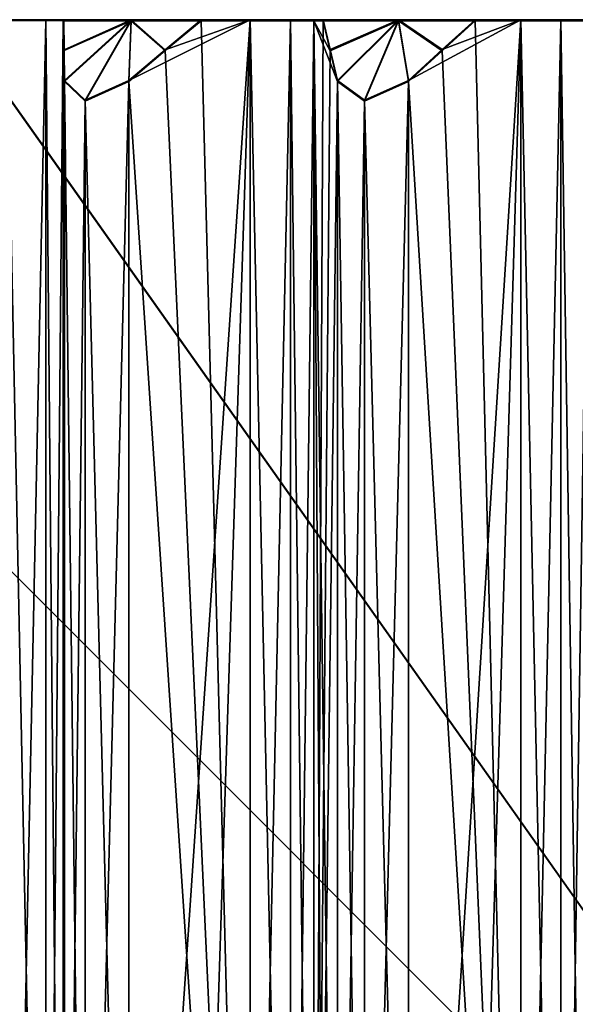
# Model space of a CAD drawing. Units: millimetres. Extents: x -52 to 189, y -139 to 572.
# Drawn here: x 171 to 174, y 393 to 399 of the extents above; entities that cross this region are included whole.
import ezdxf

# ---------------------------------------------------------------- set-up
doc = ezdxf.new("R2010")
doc.units = ezdxf.units.MM
doc.header["$LTSCALE"] = 41.718519
for name, color, linetype in [('137', 7, 'CONTINUOUS'), ('138', 7, 'CONTINUOUS'), ('140', 7, 'CONTINUOUS'), ('141', 7, 'CONTINUOUS'), ('170', 7, 'CONTINUOUS'), ('171', 7, 'CONTINUOUS'), ('172', 7, 'CONTINUOUS'), ('173', 7, 'CONTINUOUS'), ('174', 7, 'CONTINUOUS'), ('175', 7, 'CONTINUOUS'), ('176', 7, 'CONTINUOUS'), ('177', 7, 'CONTINUOUS'), ('178', 7, 'CONTINUOUS'), ('218', 7, 'CONTINUOUS'), ('219', 7, 'CONTINUOUS'), ('220', 7, 'CONTINUOUS'), ('221', 7, 'CONTINUOUS'), ('222', 7, 'CONTINUOUS'), ('223', 7, 'CONTINUOUS'), ('224', 7, 'CONTINUOUS'), ('225', 7, 'CONTINUOUS'), ('226', 7, 'CONTINUOUS')]:
    doc.layers.add(name, color=color, linetype=linetype)

msp = doc.modelspace()

# ---------------------------------------------------------------- linework, layer by layer
at = {"layer": '137', "linetype": 'Continuous'}
for points in [[(170.5175, 398.7693, 50.835), (177.928, 398.7683, 47.7655), (170.15, 398.7691, 50.4671), (170.5175, 398.7693, 50.835)], [(170.15, 398.7691, 50.4671), (177.928, 398.7683, 47.7655), (171.0884, 398.769, 50.0943), (170.15, 398.7691, 50.4671)], [(170.8466, 398.769, 50.1605), (170.15, 398.7691, 50.4671), (171.0884, 398.769, 50.0943), (170.8466, 398.769, 50.1605)], [(177.928, 398.7749, 68.7255), (170.5175, 398.7739, 65.6559), (176.0803, 398.7749, 68.7244), (177.928, 398.7749, 68.7255)], [(176.0803, 398.7749, 68.7244), (170.5175, 398.7739, 65.6559), (174.2887, 398.7748, 68.2443), (176.0803, 398.7749, 68.7244)], [(174.2887, 398.7748, 68.2443), (170.5175, 398.7739, 65.6559), (172.6077, 398.7745, 67.4605), (174.2887, 398.7748, 68.2443)], [(172.6077, 398.7745, 67.4605), (170.5175, 398.7739, 65.6559), (172.3581, 398.7745, 67.4372), (172.6077, 398.7745, 67.4605)], [(172.3581, 398.7745, 67.4372), (170.5175, 398.7739, 65.6559), (171.0884, 398.7742, 66.3966), (172.3581, 398.7745, 67.4372)], [(171.0884, 398.7742, 66.3966), (170.5175, 398.7739, 65.6559), (170.8466, 398.7742, 66.3304), (171.0884, 398.7742, 66.3966)], [(171.6182, 398.7744, 67.2558), (172.3581, 398.7745, 67.4372), (171.0884, 398.7742, 66.3966), (171.6182, 398.7744, 67.2558)], [(171.1956, 398.7742, 66.6232), (171.6182, 398.7744, 67.2558), (171.0884, 398.7742, 66.3966), (171.1956, 398.7742, 66.6232)], [(171.0884, 398.769, 50.0943), (177.928, 398.7683, 47.7655), (171.1956, 398.7689, 49.8677), (171.0884, 398.769, 50.0943)], [(171.199, 398.7743, 66.9472), (171.6182, 398.7744, 67.2558), (171.1956, 398.7742, 66.6232), (171.199, 398.7743, 66.9472)], [(171.1956, 398.7689, 49.8677), (177.928, 398.7683, 47.7655), (171.199, 398.7688, 49.5437), (171.1956, 398.7689, 49.8677)], [(171.199, 398.7688, 49.5437), (177.928, 398.7683, 47.7655), (172.6077, 398.7687, 49.0304), (171.199, 398.7688, 49.5437)], [(171.6188, 398.7687, 49.2347), (171.199, 398.7688, 49.5437), (172.6077, 398.7687, 49.0304), (171.6188, 398.7687, 49.2347)], [(172.0525, 398.7745, 67.5449), (172.3581, 398.7745, 67.4372), (171.6182, 398.7744, 67.2558), (172.0525, 398.7745, 67.5449)], [(172.0525, 398.7687, 48.9461), (171.6188, 398.7687, 49.2347), (172.3581, 398.7687, 49.0537), (172.0525, 398.7687, 48.9461)], [(172.3581, 398.7687, 49.0537), (171.6188, 398.7687, 49.2347), (172.6077, 398.7687, 49.0304), (172.3581, 398.7687, 49.0537)], [(173.2787, 398.7747, 68.2146), (174.2887, 398.7748, 68.2443), (172.6077, 398.7745, 67.4605), (173.2787, 398.7747, 68.2146)], [(172.7526, 398.7746, 67.665), (173.2787, 398.7747, 68.2146), (172.6077, 398.7745, 67.4605), (172.7526, 398.7746, 67.665)], [(172.6077, 398.7687, 49.0304), (177.928, 398.7683, 47.7655), (172.7526, 398.7686, 48.8259), (172.6077, 398.7687, 49.0304)], [(172.8122, 398.7747, 67.9835), (173.2787, 398.7747, 68.2146), (172.7526, 398.7746, 67.665), (172.8122, 398.7747, 67.9835)], [(172.7526, 398.7686, 48.8259), (177.928, 398.7683, 47.7655), (172.8122, 398.7685, 48.5074), (172.7526, 398.7686, 48.8259)], [(172.8122, 398.7685, 48.5074), (177.928, 398.7683, 47.7655), (174.2887, 398.7684, 48.2466), (172.8122, 398.7685, 48.5074)], [(173.2794, 398.7684, 48.276), (172.8122, 398.7685, 48.5074), (174.2887, 398.7684, 48.2466), (173.2794, 398.7684, 48.276)], [(174.0389, 398.7748, 68.2648), (174.2887, 398.7748, 68.2443), (173.2787, 398.7747, 68.2146), (174.0389, 398.7748, 68.2648)], [(173.7566, 398.7748, 68.4238), (174.0389, 398.7748, 68.2648), (173.2787, 398.7747, 68.2146), (173.7566, 398.7748, 68.4238)], [(173.7566, 398.7684, 48.0671), (173.2794, 398.7684, 48.276), (174.0389, 398.7684, 48.2261), (173.7566, 398.7684, 48.0671)], [(174.0389, 398.7684, 48.2261), (173.2794, 398.7684, 48.276), (174.2887, 398.7684, 48.2466), (174.0389, 398.7684, 48.2261)], [(174.4669, 398.7748, 68.4206), (176.0803, 398.7749, 68.7244), (174.2887, 398.7748, 68.2443), (174.4669, 398.7748, 68.4206)], [(174.2887, 398.7684, 48.2466), (177.928, 398.7683, 47.7655), (174.4669, 398.7684, 48.0703), (174.2887, 398.7684, 48.2466)]]:
    msp.add_3dface(points, dxfattribs=at)
at = {"layer": '138', "linetype": 'Continuous'}
for points in [[(167.448, 398.7716, 58.2455), (170.5175, 398.7739, 65.6559), (177.928, 388.2916, 58.2488), (167.448, 398.7716, 58.2455)], [(170.5175, 398.7739, 65.6559), (177.928, 398.7749, 68.7255), (177.928, 388.2916, 58.2488), (170.5175, 398.7739, 65.6559)]]:
    msp.add_3dface(points, dxfattribs=at)
at = {"layer": '140', "linetype": 'Continuous'}
for points in [[(170.5175, 398.7693, 50.835), (167.448, 398.7716, 58.2455), (177.928, 388.2916, 58.2488), (170.5175, 398.7693, 50.835)], [(177.928, 398.7683, 47.7655), (170.5175, 398.7693, 50.835), (177.928, 388.2916, 58.2488), (177.928, 398.7683, 47.7655)]]:
    msp.add_3dface(points, dxfattribs=at)
at = {"layer": '141', "linetype": 'Continuous'}
for points in [[(171.6182, 398.7744, 67.2558), (171.199, 398.7743, 66.9472), (171.2014, 398.5884, 67.1831), (171.6182, 398.7744, 67.2558)], [(171.199, 398.7688, 49.5437), (171.6188, 398.7687, 49.2347), (171.2014, 398.5828, 49.3079), (171.199, 398.7688, 49.5437)], [(171.204, 398.3972, 67.4232), (171.6182, 398.7744, 67.2558), (171.2014, 398.5884, 67.1831), (171.204, 398.3972, 67.4232)], [(171.2014, 398.5828, 49.3079), (171.6188, 398.7687, 49.2347), (171.204, 398.3914, 49.0679), (171.2014, 398.5828, 49.3079)], [(171.6182, 398.7744, 67.2558), (171.204, 398.3972, 67.4232), (171.3319, 398.2745, 67.6659), (171.6182, 398.7744, 67.2558)], [(171.204, 398.3914, 49.0679), (171.6188, 398.7687, 49.2347), (171.3319, 398.2685, 48.8254), (171.204, 398.3914, 49.0679)], [(171.6036, 398.3973, 67.7031), (171.6182, 398.7744, 67.2558), (171.3319, 398.2745, 67.6659), (171.6036, 398.3973, 67.7031)], [(171.6188, 398.7687, 49.2347), (171.6036, 398.3914, 48.7881), (171.3319, 398.2685, 48.8254), (171.6188, 398.7687, 49.2347)], [(171.83, 398.5885, 67.6233), (171.6182, 398.7744, 67.2558), (171.6036, 398.3973, 67.7031), (171.83, 398.5885, 67.6233)], [(171.6036, 398.3914, 48.7881), (171.6188, 398.7687, 49.2347), (171.83, 398.5826, 48.8678), (171.6036, 398.3914, 48.7881)], [(172.0525, 398.7745, 67.5449), (171.6182, 398.7744, 67.2558), (171.83, 398.5885, 67.6233), (172.0525, 398.7745, 67.5449)], [(171.6188, 398.7687, 49.2347), (172.0525, 398.7687, 48.9461), (171.83, 398.5826, 48.8678), (171.6188, 398.7687, 49.2347)], [(173.2787, 398.7747, 68.2146), (172.8122, 398.7747, 67.9835), (172.8556, 398.5887, 68.2154), (173.2787, 398.7747, 68.2146)], [(172.8122, 398.7685, 48.5074), (173.2794, 398.7684, 48.276), (172.8556, 398.5824, 48.2757), (172.8122, 398.7685, 48.5074)], [(172.8998, 398.3976, 68.4514), (173.2787, 398.7747, 68.2146), (172.8556, 398.5887, 68.2154), (172.8998, 398.3976, 68.4514)], [(172.8556, 398.5824, 48.2757), (173.2794, 398.7684, 48.276), (172.8998, 398.3911, 48.0397), (172.8556, 398.5824, 48.2757)], [(173.2787, 398.7747, 68.2146), (172.8998, 398.3976, 68.4514), (173.0679, 398.2748, 68.6682), (173.2787, 398.7747, 68.2146)], [(172.8998, 398.3911, 48.0397), (173.2794, 398.7684, 48.276), (173.0679, 398.2682, 47.8231), (172.8998, 398.3911, 48.0397)], [(173.3419, 398.3976, 68.6576), (173.2787, 398.7747, 68.2146), (173.0679, 398.2748, 68.6682), (173.3419, 398.3976, 68.6576)], [(173.2794, 398.7684, 48.276), (173.3419, 398.391, 47.8336), (173.0679, 398.2682, 47.8231), (173.2794, 398.7684, 48.276)], [(173.7566, 398.7748, 68.4238), (173.2787, 398.7747, 68.2146), (173.5511, 398.5888, 68.5397), (173.7566, 398.7748, 68.4238)], [(173.5511, 398.5888, 68.5397), (173.2787, 398.7747, 68.2146), (173.3419, 398.3976, 68.6576), (173.5511, 398.5888, 68.5397)], [(173.2794, 398.7684, 48.276), (173.7566, 398.7684, 48.0671), (173.5511, 398.5823, 47.9514), (173.2794, 398.7684, 48.276)], [(173.3419, 398.391, 47.8336), (173.2794, 398.7684, 48.276), (173.5511, 398.5823, 47.9514), (173.3419, 398.391, 47.8336)]]:
    msp.add_3dface(points, dxfattribs=at)
at = {"layer": '170', "linetype": 'Continuous'}
for points in [[(174.0389, 387.0224, 68.2685), (174.2888, 386.9152, 68.248), (174.0389, 398.7748, 68.2648), (174.0389, 387.0224, 68.2685)], [(174.2888, 386.9152, 68.248), (174.2887, 398.7748, 68.2443), (174.0389, 398.7748, 68.2648), (174.2888, 386.9152, 68.248)], [(174.2888, 386.9152, 68.248), (174.4669, 387.0225, 68.4243), (174.2887, 398.7748, 68.2443), (174.2888, 386.9152, 68.248)], [(174.4669, 387.0225, 68.4243), (174.4669, 398.7748, 68.4206), (174.2887, 398.7748, 68.2443), (174.4669, 387.0225, 68.4243)]]:
    msp.add_3dface(points, dxfattribs=at)
at = {"layer": '171', "linetype": 'Continuous'}
for points in [[(172.7526, 387.0222, 67.6687), (172.8122, 398.7747, 67.9835), (172.7526, 398.7746, 67.665), (172.7526, 387.0222, 67.6687)], [(172.8122, 398.7747, 67.9835), (172.7526, 387.0222, 67.6687), (172.8556, 398.5887, 68.2154), (172.8122, 398.7747, 67.9835)], [(172.7526, 387.0222, 67.6687), (172.8998, 398.3976, 68.4514), (172.8556, 398.5887, 68.2154), (172.7526, 387.0222, 67.6687)], [(172.7526, 387.0222, 67.6687), (172.8998, 387.6521, 68.4548), (172.8998, 398.3976, 68.4514), (172.7526, 387.0222, 67.6687)]]:
    msp.add_3dface(points, dxfattribs=at)
at = {"layer": '172', "linetype": 'Continuous'}
for points in [[(172.8998, 387.6521, 68.4548), (173.0679, 387.775, 68.6715), (172.8998, 398.3976, 68.4514), (172.8998, 387.6521, 68.4548)], [(172.8998, 398.3976, 68.4514), (173.0679, 387.775, 68.6715), (173.0679, 398.2748, 68.6682), (172.8998, 398.3976, 68.4514)], [(173.3419, 387.6521, 68.661), (173.3419, 398.3976, 68.6576), (173.0679, 398.2748, 68.6682), (173.3419, 387.6521, 68.661)], [(173.0679, 387.775, 68.6715), (173.3419, 387.6521, 68.661), (173.0679, 398.2748, 68.6682), (173.0679, 387.775, 68.6715)]]:
    msp.add_3dface(points, dxfattribs=at)
at = {"layer": '173', "linetype": 'Continuous'}
for points in [[(173.3419, 387.6521, 68.661), (173.6957, 387.3298, 68.4618), (174.0389, 398.7748, 68.2648), (173.3419, 387.6521, 68.661)], [(173.3419, 387.6521, 68.661), (174.0389, 398.7748, 68.2648), (173.3419, 398.3976, 68.6576), (173.3419, 387.6521, 68.661)], [(174.0389, 398.7748, 68.2648), (173.5511, 398.5888, 68.5397), (173.3419, 398.3976, 68.6576), (174.0389, 398.7748, 68.2648)], [(174.0389, 398.7748, 68.2648), (173.7566, 398.7748, 68.4238), (173.5511, 398.5888, 68.5397), (174.0389, 398.7748, 68.2648)], [(173.6957, 387.3298, 68.4618), (174.0389, 387.0224, 68.2685), (174.0389, 398.7748, 68.2648), (173.6957, 387.3298, 68.4618)]]:
    msp.add_3dface(points, dxfattribs=at)
at = {"layer": '174', "linetype": 'Continuous'}
for points in [[(172.3581, 387.0222, 67.441), (172.6078, 386.9149, 67.4642), (172.3581, 398.7745, 67.4372), (172.3581, 387.0222, 67.441)], [(172.6078, 386.9149, 67.4642), (172.6077, 398.7745, 67.4605), (172.3581, 398.7745, 67.4372), (172.6078, 386.9149, 67.4642)], [(172.7526, 387.0222, 67.6687), (172.7526, 398.7746, 67.665), (172.6077, 398.7745, 67.4605), (172.7526, 387.0222, 67.6687)], [(172.6078, 386.9149, 67.4642), (172.7526, 387.0222, 67.6687), (172.6077, 398.7745, 67.4605), (172.6078, 386.9149, 67.4642)]]:
    msp.add_3dface(points, dxfattribs=at)
at = {"layer": '175', "linetype": 'Continuous'}
for points in [[(171.1956, 387.0219, 66.6269), (171.199, 398.7743, 66.9472), (171.1956, 398.7742, 66.6232), (171.1956, 387.0219, 66.6269)], [(171.199, 398.7743, 66.9472), (171.1956, 387.0219, 66.6269), (171.2014, 398.5884, 67.1831), (171.199, 398.7743, 66.9472)], [(171.1956, 387.0219, 66.6269), (171.204, 398.3972, 67.4232), (171.2014, 398.5884, 67.1831), (171.1956, 387.0219, 66.6269)], [(171.1956, 387.0219, 66.6269), (171.204, 387.6518, 67.4266), (171.204, 398.3972, 67.4232), (171.1956, 387.0219, 66.6269)]]:
    msp.add_3dface(points, dxfattribs=at)
at = {"layer": '176', "linetype": 'Continuous'}
for points in [[(171.204, 387.6518, 67.4266), (171.3319, 387.7746, 67.6692), (171.204, 398.3972, 67.4232), (171.204, 387.6518, 67.4266)], [(171.204, 398.3972, 67.4232), (171.3319, 387.7746, 67.6692), (171.3319, 398.2745, 67.6659), (171.204, 398.3972, 67.4232)], [(171.6036, 387.6518, 67.7065), (171.6036, 398.3973, 67.7031), (171.3319, 398.2745, 67.6659), (171.6036, 387.6518, 67.7065)], [(171.3319, 387.7746, 67.6692), (171.6036, 387.6518, 67.7065), (171.3319, 398.2745, 67.6659), (171.3319, 387.7746, 67.6692)]]:
    msp.add_3dface(points, dxfattribs=at)
at = {"layer": '177', "linetype": 'Continuous'}
for points in [[(171.6036, 387.6518, 67.7065), (171.9865, 387.3295, 67.5717), (172.3581, 398.7745, 67.4372), (171.6036, 387.6518, 67.7065)], [(171.6036, 387.6518, 67.7065), (172.3581, 398.7745, 67.4372), (171.6036, 398.3973, 67.7031), (171.6036, 387.6518, 67.7065)], [(172.3581, 398.7745, 67.4372), (171.83, 398.5885, 67.6233), (171.6036, 398.3973, 67.7031), (172.3581, 398.7745, 67.4372)], [(172.3581, 398.7745, 67.4372), (172.0525, 398.7745, 67.5449), (171.83, 398.5885, 67.6233), (172.3581, 398.7745, 67.4372)], [(171.9865, 387.3295, 67.5717), (172.3581, 387.0222, 67.441), (172.3581, 398.7745, 67.4372), (171.9865, 387.3295, 67.5717)]]:
    msp.add_3dface(points, dxfattribs=at)
at = {"layer": '178', "linetype": 'Continuous'}
for points in [[(170.8466, 387.0218, 66.3341), (171.0884, 386.9146, 66.4003), (170.8466, 398.7742, 66.3304), (170.8466, 387.0218, 66.3341)], [(171.0884, 386.9146, 66.4003), (171.0884, 398.7742, 66.3966), (170.8466, 398.7742, 66.3304), (171.0884, 386.9146, 66.4003)], [(171.0884, 386.9146, 66.4003), (171.1956, 387.0219, 66.6269), (171.0884, 398.7742, 66.3966), (171.0884, 386.9146, 66.4003)], [(171.1956, 387.0219, 66.6269), (171.1956, 398.7742, 66.6232), (171.0884, 398.7742, 66.3966), (171.1956, 387.0219, 66.6269)]]:
    msp.add_3dface(points, dxfattribs=at)
at = {"layer": '218', "linetype": 'Continuous'}
for points in [[(170.8466, 398.769, 50.1605), (171.0884, 398.769, 50.0943), (170.8466, 387.0167, 50.1643), (170.8466, 398.769, 50.1605)], [(171.0884, 398.769, 50.0943), (171.0884, 386.9095, 50.0981), (170.8466, 387.0167, 50.1643), (171.0884, 398.769, 50.0943)], [(171.0884, 398.769, 50.0943), (171.1956, 398.7689, 49.8677), (171.0884, 386.9095, 50.0981), (171.0884, 398.769, 50.0943)], [(171.1956, 398.7689, 49.8677), (171.1956, 387.0166, 49.8714), (171.0884, 386.9095, 50.0981), (171.1956, 398.7689, 49.8677)]]:
    msp.add_3dface(points, dxfattribs=at)
at = {"layer": '219', "linetype": 'Continuous'}
for points in [[(172.0525, 398.7687, 48.9461), (172.3581, 387.0164, 49.0574), (171.83, 398.5826, 48.8678), (172.0525, 398.7687, 48.9461)], [(172.0525, 398.7687, 48.9461), (172.3581, 398.7687, 49.0537), (172.3581, 387.0164, 49.0574), (172.0525, 398.7687, 48.9461)], [(172.3581, 387.0164, 49.0574), (171.6036, 398.3914, 48.7881), (171.83, 398.5826, 48.8678), (172.3581, 387.0164, 49.0574)], [(172.3581, 387.0164, 49.0574), (171.6036, 387.6459, 48.7915), (171.6036, 398.3914, 48.7881), (172.3581, 387.0164, 49.0574)]]:
    msp.add_3dface(points, dxfattribs=at)
at = {"layer": '220', "linetype": 'Continuous'}
for points in [[(171.204, 387.646, 49.0713), (171.204, 398.3914, 49.0679), (171.3319, 398.2685, 48.8254), (171.204, 387.646, 49.0713)], [(171.6036, 387.6459, 48.7915), (171.3319, 387.7687, 48.8287), (171.6036, 398.3914, 48.7881), (171.6036, 387.6459, 48.7915)], [(171.6036, 398.3914, 48.7881), (171.3319, 387.7687, 48.8287), (171.3319, 398.2685, 48.8254), (171.6036, 398.3914, 48.7881)], [(171.3319, 387.7687, 48.8287), (171.204, 387.646, 49.0713), (171.3319, 398.2685, 48.8254), (171.3319, 387.7687, 48.8287)]]:
    msp.add_3dface(points, dxfattribs=at)
at = {"layer": '221', "linetype": 'Continuous'}
for points in [[(171.1956, 398.7689, 49.8677), (171.199, 398.7688, 49.5437), (171.2014, 398.5828, 49.3079), (171.1956, 398.7689, 49.8677)], [(171.1956, 398.7689, 49.8677), (171.204, 387.646, 49.0713), (171.1997, 387.3238, 49.4774), (171.1956, 398.7689, 49.8677)], [(171.204, 387.646, 49.0713), (171.1956, 398.7689, 49.8677), (171.204, 398.3914, 49.0679), (171.204, 387.646, 49.0713)], [(171.1956, 398.7689, 49.8677), (171.1997, 387.3238, 49.4774), (171.1956, 387.0166, 49.8714), (171.1956, 398.7689, 49.8677)], [(171.1956, 398.7689, 49.8677), (171.2014, 398.5828, 49.3079), (171.204, 398.3914, 49.0679), (171.1956, 398.7689, 49.8677)]]:
    msp.add_3dface(points, dxfattribs=at)
at = {"layer": '222', "linetype": 'Continuous'}
for points in [[(172.3581, 398.7687, 49.0537), (172.6077, 398.7687, 49.0304), (172.3581, 387.0164, 49.0574), (172.3581, 398.7687, 49.0537)], [(172.6077, 398.7687, 49.0304), (172.6077, 386.9091, 49.0343), (172.3581, 387.0164, 49.0574), (172.6077, 398.7687, 49.0304)], [(172.6077, 398.7687, 49.0304), (172.7526, 398.7686, 48.8259), (172.6077, 386.9091, 49.0343), (172.6077, 398.7687, 49.0304)], [(172.7526, 398.7686, 48.8259), (172.7526, 387.0163, 48.8296), (172.6077, 386.9091, 49.0343), (172.7526, 398.7686, 48.8259)]]:
    msp.add_3dface(points, dxfattribs=at)
at = {"layer": '223', "linetype": 'Continuous'}
for points in [[(173.7566, 398.7684, 48.0671), (174.0389, 387.0161, 48.2298), (173.5511, 398.5823, 47.9514), (173.7566, 398.7684, 48.0671)], [(173.7566, 398.7684, 48.0671), (174.0389, 398.7684, 48.2261), (174.0389, 387.0161, 48.2298), (173.7566, 398.7684, 48.0671)], [(174.0389, 387.0161, 48.2298), (173.3419, 398.391, 47.8336), (173.5511, 398.5823, 47.9514), (174.0389, 387.0161, 48.2298)], [(174.0389, 387.0161, 48.2298), (173.3419, 387.6456, 47.837), (173.3419, 398.391, 47.8336), (174.0389, 387.0161, 48.2298)]]:
    msp.add_3dface(points, dxfattribs=at)
at = {"layer": '224', "linetype": 'Continuous'}
for points in [[(172.8998, 387.6456, 48.0431), (172.8998, 398.3911, 48.0397), (173.0679, 398.2682, 47.8231), (172.8998, 387.6456, 48.0431)], [(173.3419, 387.6456, 47.837), (173.0679, 387.7684, 47.8264), (173.3419, 398.391, 47.8336), (173.3419, 387.6456, 47.837)], [(173.3419, 398.391, 47.8336), (173.0679, 387.7684, 47.8264), (173.0679, 398.2682, 47.8231), (173.3419, 398.391, 47.8336)], [(173.0679, 387.7684, 47.8264), (172.8998, 387.6456, 48.0431), (173.0679, 398.2682, 47.8231), (173.0679, 387.7684, 47.8264)]]:
    msp.add_3dface(points, dxfattribs=at)
at = {"layer": '225', "linetype": 'Continuous'}
for points in [[(172.7526, 398.7686, 48.8259), (172.8122, 398.7685, 48.5074), (172.8556, 398.5824, 48.2757), (172.7526, 398.7686, 48.8259)], [(172.7526, 398.7686, 48.8259), (172.8998, 387.6456, 48.0431), (172.8251, 387.3235, 48.4423), (172.7526, 398.7686, 48.8259)], [(172.8998, 387.6456, 48.0431), (172.7526, 398.7686, 48.8259), (172.8998, 398.3911, 48.0397), (172.8998, 387.6456, 48.0431)], [(172.7526, 398.7686, 48.8259), (172.8251, 387.3235, 48.4423), (172.7526, 387.0163, 48.8296), (172.7526, 398.7686, 48.8259)], [(172.7526, 398.7686, 48.8259), (172.8556, 398.5824, 48.2757), (172.8998, 398.3911, 48.0397), (172.7526, 398.7686, 48.8259)]]:
    msp.add_3dface(points, dxfattribs=at)
at = {"layer": '226', "linetype": 'Continuous'}
for points in [[(174.0389, 398.7684, 48.2261), (174.2887, 398.7684, 48.2466), (174.0389, 387.0161, 48.2298), (174.0389, 398.7684, 48.2261)], [(174.2887, 398.7684, 48.2466), (174.2887, 386.9089, 48.2504), (174.0389, 387.0161, 48.2298), (174.2887, 398.7684, 48.2466)], [(174.2887, 398.7684, 48.2466), (174.4669, 398.7684, 48.0703), (174.2887, 386.9089, 48.2504), (174.2887, 398.7684, 48.2466)], [(174.4669, 398.7684, 48.0703), (174.4669, 387.016, 48.074), (174.2887, 386.9089, 48.2504), (174.4669, 398.7684, 48.0703)]]:
    msp.add_3dface(points, dxfattribs=at)

doc.saveas('drawing.dxf')
